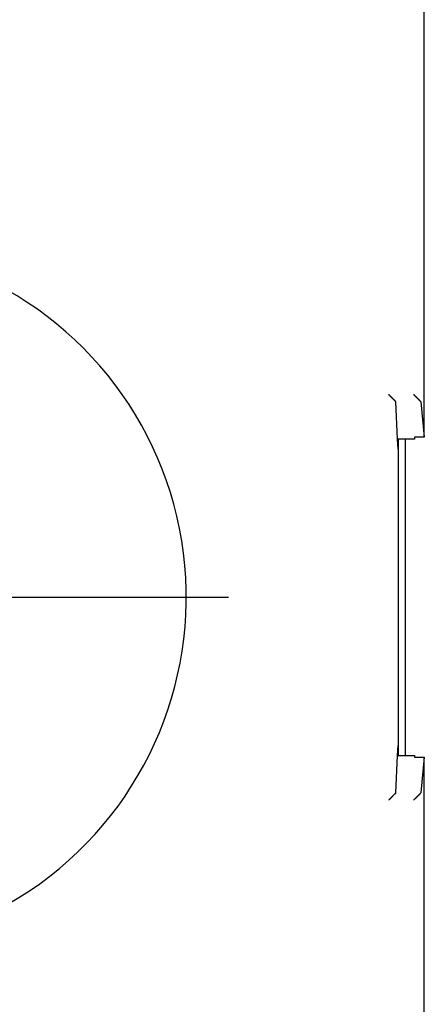
# Model space of a CAD drawing. Extents: x 74 to 841, y 0 to 558.
# Drawn here: x 419 to 447, y 195 to 265 of the extents above; entities that cross this region are included whole.
import ezdxf

# ---------------------------------------------------------------- set-up
doc = ezdxf.new("R2010")
doc.units = 0
doc.linetypes.add('HIDDENNEW0', pattern=[4.5, 1.5, -1.5, 1.5])
for name, color, linetype in [('5', 7, 'CONTINUOUS'), ('MUOTOVIIVAT', 40, 'HIDDENNEW0'), ('PIILOVDEFINE', 5, 'HIDDENNEW0')]:
    doc.layers.add(name, color=color, linetype=linetype)
doc.styles.get("Standard").update_dxf_attribs({"font": 'monotxt.shx'})
doc.dimstyles.new('DSTYLE1', dxfattribs={"dimtxt": 3, "dimasz": 3, "dimexe": 3, "dimexo": 0, "dimgap": 2, "dimtad": 1, "dimrnd": 0.1, "dimzin": 3, "dimcen": 0.09, "dimazin": 3, "dimtp": 1, "dimtm": 1, "dimtfac": 1, "dimtofl": 0, "dimtmove": 0, "dimatfit": 3})

# ---------------------------------------------------------------- blocks, each defined once
blk = doc.blocks.new('_AH1')
at = {"color": 0, "linetype": 'CONTINUOUS'}
for p, q in [((-1, 0.166667), (0, 0)), ((-1, 0.166667), (-1, -0.166667)), ((0, 0), (-1, -0.166667)), ((0, 0), (-1, 0))]:
    blk.add_line(p, q, dxfattribs=at)
blk = doc.blocks.new('*D4630')
at = {"layer": '5', "color": 1, "linetype": 'CONTINUOUS'}
for p, q in [((363.45803, 122.05706), (363.45803, 394.48789)), ((687.45803, 279.98498), (687.45803, 394.48789)), ((363.45803, 391.48789), (525.45803, 391.48789)), ((687.45803, 391.48789), (525.45803, 391.48789))]:
    blk.add_line(p, q, dxfattribs=at)
at = {"layer": '5', "color": 1, "xscale": 3, "yscale": 3, "zscale": 3, "rotation": 180}
blk.add_blockref('_AH1', (363.45803, 391.48789), dxfattribs=at)
at = {"layer": '5', "color": 1, "xscale": 3, "yscale": 3, "zscale": 3}
blk.add_blockref('_AH1', (687.45803, 391.48789), dxfattribs=at)
at = {"layer": '5', "color": 1, "linetype": 'CONTINUOUS'}
blk.add_text('324,0', height=3, rotation=360, dxfattribs=at).set_placement((517.95803, 393.48889))

msp = doc.modelspace()

# ---------------------------------------------------------------- linework, layer by layer
at = {"layer": 'MUOTOVIIVAT', "color": 40, "linetype": 'CONTINUOUS'}
for p, q in [((447.30801, 235.3882), (447.30801, 290.1306)), ((445.4231, 235.26482), (445.29214, 237.91051)), ((447.05073, 237.925), (447.0583, 237.91127)), ((447.0583, 237.91127), (447.30801, 235.3882)), ((446.60802, 235.26482), (445.4231, 235.26482)), ((445.45805, 234.55953), (445.4231, 235.26482)), ((445.45803, 235.26481), (445.45802, 212.84931)), ((445.95803, 235.26481), (445.95803, 212.84931)), ((447.30801, 235.3882), (446.60802, 235.3882)), ((446.60803, 235.38824), (446.60803, 235.26481)), ((445.4231, 212.8493), (445.45805, 213.5546)), ((445.29214, 210.20361), (445.4231, 212.8493)), ((445.4231, 212.8493), (446.60802, 212.8493)), ((446.60802, 212.72592), (447.30801, 212.72592)), ((446.60803, 212.84931), (446.60803, 212.72588)), ((447.30801, 212.72592), (447.0583, 210.20286)), ((447.30801, 157.98352), (447.30801, 212.72592)), ((445.28456, 210.18912), (445.29214, 210.20361)), ((447.0583, 210.20286), (447.05073, 210.18912))]:
    msp.add_line(p, q, dxfattribs=at)
for points in [[(445.28475, 237.925), (445.28125, 237.92869, 0.00571322), (445.27723, 237.93278, 0.00470391), (445.27265, 237.93727, 0.0035906), (445.26757, 237.94213, 0.0024837), (445.26199, 237.94739, 0.00176552), (445.25596, 237.953, 0.0012516), (445.24948, 237.95898, 0.00085217), (445.24258, 237.9653, 0.00048834), (445.23528, 237.97198, 0.00021528), (445.22762, 237.97899, -0.00003958), (445.21959, 237.98634, -0.00023604), (445.21125, 237.994, -0.00043607), (445.20259, 238.00197, -0.00059072), (445.19365, 238.01025, -0.00075721), (445.18445, 238.01884, -0.00088746), (445.17502, 238.0277, -0.00103527), (445.16537, 238.03686, -0.00115175), (445.15553, 238.04628, -0.00128838), (445.14552, 238.05597, -0.00139999), (445.13537, 238.06591, -0.00153664), (445.12509, 238.07611, -0.00164188), (445.11471, 238.08655, -0.00176397), (445.10426, 238.09723, -0.00189225), (445.09375, 238.10813, -0.00207773), (445.08321, 238.11925, -0.00211319), (445.07265, 238.13057, -0.00202935), (445.06208, 238.14209, -0.001802), (445.05149, 238.15379, -0.00138948), (445.04086, 238.16564, -0.00105911), (445.03019, 238.17762, -0.00073181), (445.01946, 238.18973, -0.00044131), (445.00867, 238.20193, -0.0001157), (444.9978, 238.21422, 0.00016833), (444.98685, 238.22656, 0.00048427), (444.9758, 238.23896, 0.00074835), (444.96466, 238.25137, 0.00103263), (444.9534, 238.26379, 0.00132313), (444.94201, 238.27621, 0.00169017), (444.93047, 238.28861, 0.00185577), (444.91884, 238.30092, 0.00190931), (444.90713, 238.31309, 0.00250886), (444.89505, 238.32536, 0.00357952), (444.88248, 238.33777, 0.0027172), (444.87058, 238.34937, 0.00043858), (444.85974, 238.35982, 0.00475269), (444.84534, 238.37282, 0.00939163), (444.82252, 238.39228, 0.00463867), (444.79224, 238.41741, 0.00238027)], [(445.29214, 237.91051), (445.29212, 237.91088, 0.00617347), (445.29209, 237.91124, 0.00617863), (445.29205, 237.91161, 0.00614052), (445.29201, 237.91198, 0.00605777), (445.29195, 237.91235, 0.00598267), (445.29188, 237.91271, 0.00590754), (445.29181, 237.91308, 0.00582774), (445.29173, 237.91345, 0.00573872), (445.29164, 237.91381, 0.00564869), (445.29154, 237.91418, 0.00555357), (445.29143, 237.91454, 0.0054572), (445.29131, 237.91491, 0.00535647), (445.29118, 237.91527, 0.00525523), (445.29105, 237.91564, 0.00515103), (445.2909, 237.916, 0.00504686), (445.29075, 237.91637, 0.00494082), (445.29059, 237.91673, 0.00483516), (445.29043, 237.9171, 0.00472845), (445.29025, 237.91746, 0.0046231), (445.29006, 237.91782, 0.00451794), (445.28987, 237.91818, 0.00441264), (445.28967, 237.91855, 0.00430658), (445.28946, 237.91891, 0.00420711), (445.28925, 237.91927, 0.00411251), (445.28902, 237.91963, 0.00400318), (445.28879, 237.91999, 0.00388252), (445.28855, 237.92035, 0.0038186), (445.2883, 237.92071, 0.00379526), (445.28805, 237.92107, 0.00359853), (445.28778, 237.92143, 0.00328646), (445.28752, 237.92179, 0.00352847), (445.28724, 237.92215, 0.00407233), (445.28694, 237.92252, 0.00302435), (445.28666, 237.92286, 0.00106428), (445.2864, 237.92317, 0.00410194), (445.28605, 237.92357, 0.00671937), (445.28549, 237.92419, 0.00317817), (445.28475, 237.925, 0.00166456)], [(447.05073, 237.925), (447.04745, 237.92834, -0.00320237), (447.04372, 237.93225, -0.00256168), (447.0395, 237.93675, -0.00182583), (447.03482, 237.94178, -0.00107688), (447.0297, 237.94734, -0.00062739), (447.02415, 237.95338, -0.00031608), (447.01819, 237.95989, -0.00008199), (447.01183, 237.96682, 0.00014191), (447.00508, 237.97417, 0.00030342), (446.99796, 237.98188, 0.00046321), (446.99049, 237.98996, 0.00058285), (446.98268, 237.99836, 0.00071432), (446.97453, 238.00705, 0.00081563), (446.96608, 238.01602, 0.00093495), (446.95733, 238.02523, 0.00102438), (446.9483, 238.03465, 0.00112931), (446.93899, 238.04426, 0.00122957), (446.92944, 238.05403, 0.00137049), (446.91965, 238.06393, 0.00141077), (446.90963, 238.07395, 0.00138338), (446.89939, 238.08407, 0.00128261), (446.88896, 238.09429, 0.00109935), (446.87833, 238.10462, 0.0009552), (446.86752, 238.11504, 0.00082182), (446.85654, 238.12557, 0.00070256), (446.84541, 238.1362, 0.00057302), (446.83412, 238.14692, 0.00046192), (446.82269, 238.15773, 0.00034424), (446.81114, 238.16865, 0.00024223), (446.79947, 238.17965, 0.00013134), (446.7877, 238.19075, 0.00003581), (446.77583, 238.20194, -0.00006871), (446.76388, 238.21322, -0.0001603), (446.75185, 238.22458, -0.0002632), (446.73976, 238.23604, -0.00034838), (446.72762, 238.24758, -0.00043987), (446.71545, 238.25919, -0.00053501), (446.70323, 238.27091, -0.00065679), (446.69098, 238.28272, -0.00070759), (446.67876, 238.29456, -0.00071833), (446.66662, 238.30641, -0.00092516), (446.65431, 238.31854, -0.00129825), (446.64174, 238.33104, -0.00098652), (446.62995, 238.34282, -0.00017426), (446.61929, 238.35351, -0.00169961), (446.60577, 238.3674, -0.00334949), (446.58516, 238.389, -0.00166547), (446.55831, 238.41741, -0.00085933)], [(445.28456, 210.18912), (445.28122, 210.18585, -0.00380478), (445.27732, 210.18212, -0.00304765), (445.27282, 210.17792, -0.00217962), (445.26778, 210.17328, -0.00129565), (445.26222, 210.1682, -0.00076296), (445.25617, 210.1627, -0.00039361), (445.24965, 210.15678, -0.00011572), (445.2427, 210.15047, 0.00014915), (445.23533, 210.14377, 0.00033993), (445.22759, 210.1367, 0.0005277), (445.21948, 210.12926, 0.00066813), (445.21105, 210.12148, 0.00082199), (445.20231, 210.11335, 0.00093842), (445.1933, 210.10491, 0.00107361), (445.18404, 210.09615, 0.00117866), (445.17455, 210.0871, 0.00130663), (445.16487, 210.07775, 0.00140777), (445.15503, 210.06813, 0.00153313), (445.14504, 210.05825, 0.00163889), (445.13494, 210.04811, 0.00177521), (445.12475, 210.03774, 0.00187905), (445.1145, 210.02714, 0.00199834), (445.10421, 210.01633, 0.00191138), (445.09388, 210.00532, 0.00161714), (445.0835, 209.99412, 0.00136566), (445.07307, 209.98276, 0.00110279), (445.06258, 209.97124, 0.00087363), (445.05203, 209.95958, 0.0006255), (445.0414, 209.94779, 0.0004106), (445.0307, 209.93589, 0.00017638), (445.01992, 209.92389, -0.00002598), (445.00906, 209.91181, -0.00024848), (444.99809, 209.89966, -0.00044381), (444.98704, 209.88746, -0.00066384), (444.97587, 209.87521, -0.00084563), (444.96461, 209.86295, -0.00104069), (444.95323, 209.85067, -0.00124491), (444.94171, 209.8384, -0.0015071), (444.93006, 209.82612, -0.00161183), (444.91832, 209.81392, -0.00162698), (444.90653, 209.80183, -0.00207655), (444.89438, 209.78963, -0.00288793), (444.88177, 209.77724, -0.0021894), (444.86985, 209.76565, -0.00040134), (444.859, 209.7552, -0.0037357), (444.84468, 209.74209, -0.00728276), (444.82211, 209.72233, -0.00359437), (444.79224, 209.69671, -0.00184982)], [(446.55831, 209.69671), (446.57002, 209.70899, -0.00111622), (446.58183, 209.72126, -0.00113864), (446.59374, 209.73352, -0.00110213), (446.60572, 209.74576, -0.00100377), (446.61778, 209.75798, -0.00093238), (446.6299, 209.77017, -0.00086981), (446.64207, 209.78233, -0.0008124), (446.65427, 209.79445, -0.00074576), (446.66651, 209.80652, -0.00068895), (446.67875, 209.81855, -0.00062686), (446.691, 209.83052, -0.00057281), (446.70325, 209.84243, -0.00051197), (446.71547, 209.85428, -0.00045903), (446.72767, 209.86606, -0.00039912), (446.73982, 209.87776, -0.00034659), (446.75192, 209.88939, -0.00028657), (446.76396, 209.90093, -0.00023348), (446.77593, 209.91238, -0.00017241), (446.78781, 209.92373, -0.00011778), (446.79959, 209.93498, -0.00005459), (446.81126, 209.94613, 0.0000027), (446.82282, 209.95717, 0.00006921), (446.83424, 209.96809, 0.00013045), (446.84553, 209.9789, 0.00020171), (446.85666, 209.98957, 0.00026847), (446.86763, 210.00012, 0.00034618), (446.87842, 210.01052, 0.00042042), (446.88903, 210.02079, 0.0005069), (446.89944, 210.03091, 0.00059089), (446.90964, 210.04088, 0.00068836), (446.91962, 210.05069, 0.00078605), (446.92937, 210.06034, 0.00090054), (446.93887, 210.06983, 0.00101319), (446.94813, 210.07914, 0.00113985), (446.95712, 210.08827, 0.00128577), (446.96583, 210.09722, 0.00147214), (446.97426, 210.10598, 0.00160234), (446.98239, 210.11456, 0.0016745), (446.99021, 210.12291, 0.00161093), (446.99769, 210.131, 0.00135618), (447.0048, 210.13876, 0.00112499), (447.01161, 210.14625, 0.00076808), (447.01811, 210.15345, 0.00064228), (447.02401, 210.16001, 0.00086652), (447.02915, 210.16576, -0.00016432), (447.03475, 210.17194, -0.00262171), (447.04202, 210.17981, -0.00202389), (447.05073, 210.18912, -0.00114822)]]:
    msp.add_lwpolyline(points, format="xyb", dxfattribs=at)
msp.add_arc((405.45803, 224.05706), 25, 242.33925, 432.66075, dxfattribs=at)
at = {"layer": 'PIILOVDEFINE', "color": 5, "linetype": 'CONTINUOUS'}
msp.add_line((409.45803, 224.05706), (433.45803, 224.05706), dxfattribs=at)

# ---------------------------------------------------------------- dimensions: what is measured, and where the dimension line sits
at = {"layer": '5', "color": 1, "linetype": 'CONTINUOUS'}
dim = msp.add_linear_dim(base=(363.45803, 391.48789), p1=(687.45803, 279.98498), p2=(363.45803, 122.05706), angle=180, dimstyle='DSTYLE1', override={"dimblk": '_AH1', "dimsah": 0}, dxfattribs=at)
dim.commit()
dim.dimension.update_dxf_attribs({"geometry": '*D4630', "text_midpoint": (525.45803, 394.98889), "dimtype": 128})

doc.saveas('drawing.dxf')
